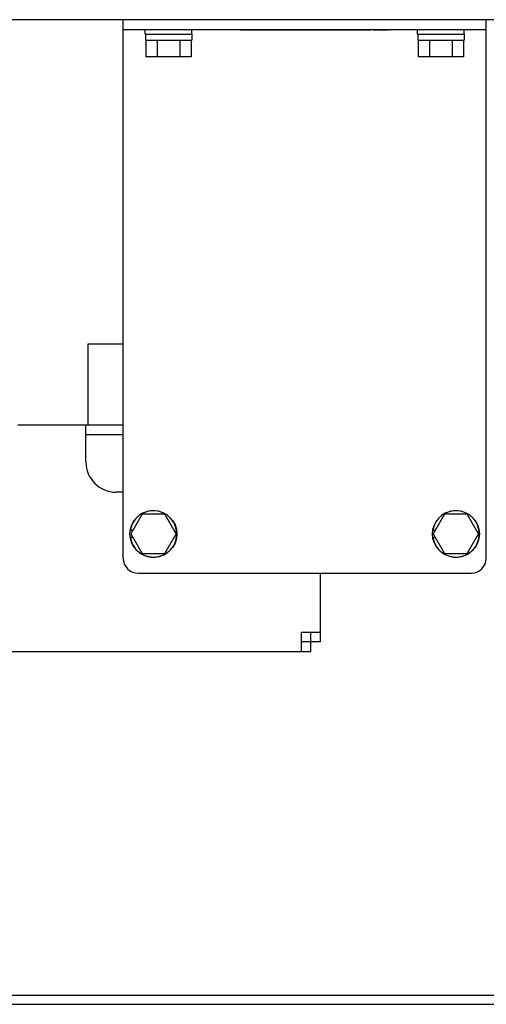
# Model space of a CAD drawing. Units: millimetres. Extents: x 450 to 6150, y 102 to 4294.
# Drawn here: x 1385 to 1539, y 2925 to 3251 of the extents above; entities that cross this region are included whole.
import ezdxf

# ---------------------------------------------------------------- set-up
doc = ezdxf.new("R2010")
doc.units = ezdxf.units.MM
doc.header["$LTSCALE"] = 346.5
for name, color, linetype in [('01210000015_BL209', 7, 'CONTINUOUS'), ('01210000015_BL216', 7, 'CONTINUOUS'), ('01210000015_BL221', 7, 'CONTINUOUS'), ('01210000015_BL237', 7, 'CONTINUOUS'), ('50513172907_BL220', 7, 'CONTINUOUS'), ('54613172822_BL6', 7, 'CONTINUOUS'), ('58413172555_BL12', 7, 'CONTINUOUS'), ('58413177853_BL11', 7, 'CONTINUOUS'), ('79663172710_BL131', 7, 'CONTINUOUS')]:
    doc.layers.add(name, color=color, linetype=linetype)

# ---------------------------------------------------------------- blocks, each defined once
blk = doc.blocks.new('54613172822_BL6', base_point=(2272.98, 3009.56))
at = {"layer": '54613172822_BL6', "color": 3, "linetype": 'Continuous'}
blk.add_line((1644.07, 3250.69), (1113.86, 3250.69), dxfattribs=at)
blk = doc.blocks.new('58413177853_BL11', base_point=(2240.08, 2490.41))
at = {"layer": '58413177853_BL11', "color": 3, "linetype": 'Continuous'}
blk.add_line((1161.97, 2928.19), (1595.97, 2928.19), dxfattribs=at)
at = {"layer": '58413177853_BL11', "color": 7, "linetype": 'Continuous'}
blk.add_line((1161.97, 2925.19), (1595.97, 2925.19), dxfattribs=at)
blk = doc.blocks.new('58413172555_BL12', base_point=(2214.81, 2242.86))
at = {"layer": '58413172555_BL12', "color": 3, "linetype": 'Continuous'}
for p, q in [((1407.37, 3143.59), (1418.97, 3143.59)), ((1407.37, 3116.79), (1407.37, 3143.59)), ((1384.17, 3116.79), (1418.97, 3116.79)), ((1406.67, 3104.49), (1406.67, 3116.79)), ((1418.97, 3094.49), (1416.67, 3094.49)), ((1484.17, 3044.99), (1484.17, 3067.69)), ((1477.77, 3048.19), (1484.17, 3048.19)), ((1477.77, 3048.19), (1477.77, 3041.79)), ((1197.37, 3041.79), (1480.97, 3041.79))]:
    blk.add_line(p, q, dxfattribs=at)
at = {"layer": '58413172555_BL12', "color": 7, "linetype": 'Continuous'}
for p, q in [((1406.67, 3113.59), (1418.97, 3113.59)), ((1480.97, 3041.79), (1480.97, 3048.19)), ((1484.17, 3044.99), (1477.77, 3044.99))]:
    blk.add_line(p, q, dxfattribs=at)
at = {"layer": '58413172555_BL12', "color": 3, "linetype": 'Continuous'}
blk.add_arc((1416.67, 3104.49), 10, 180, 270, dxfattribs=at)
blk = doc.blocks.new('79663172710_BL131', base_point=(2374.11, 2966.77))
at = {"layer": '79663172710_BL131', "color": 7, "linetype": 'Continuous'}
for p, q in [((1443.97, 3247.49), (1443.97, 3247.29)), ((1513.97, 3247.29), (1443.97, 3247.29)), ((1457.7, 3247.29), (1457.7, 3247.19)), ((1465.87, 3247.19), (1457.7, 3247.19)), ((1457.78, 3247.29), (1457.78, 3247.19)), ((1457.86, 3247.29), (1457.86, 3247.19)), ((1458.02, 3247.29), (1458.02, 3247.19)), ((1458.22, 3247.29), (1458.22, 3247.19)), ((1458.41, 3247.29), (1458.41, 3247.19)), ((1458.57, 3247.29), (1458.57, 3247.19)), ((1458.73, 3247.29), (1458.73, 3247.19)), ((1458.89, 3247.29), (1458.89, 3247.19)), ((1458.93, 3247.29), (1458.93, 3247.19)), ((1458.97, 3247.29), (1458.97, 3247.19)), ((1459.72, 3247.29), (1459.72, 3247.19)), ((1460.48, 3247.29), (1460.48, 3247.19)), ((1461.49, 3247.29), (1461.49, 3247.19)), ((1462.49, 3247.29), (1462.49, 3247.19)), ((1463.5, 3247.29), (1463.5, 3247.19)), ((1464.26, 3247.29), (1464.26, 3247.19)), ((1465.02, 3247.29), (1465.02, 3247.19)), ((1465.42, 3247.29), (1465.42, 3247.19)), ((1465.87, 3247.29), (1465.87, 3247.19)), ((1465.88, 3247.29), (1465.88, 3247.19)), ((1483.9, 3247.19), (1465.88, 3247.19)), ((1466, 3247.29), (1466, 3247.19)), ((1466.02, 3247.29), (1466.02, 3247.19)), ((1468.04, 3247.29), (1468.04, 3247.19)), ((1469.05, 3247.29), (1469.05, 3247.19)), ((1471.07, 3247.29), (1471.07, 3247.19)), ((1471.59, 3247.29), (1471.59, 3247.19)), ((1471.7, 3247.29), (1471.7, 3247.19)), ((1471.93, 3247.29), (1471.93, 3247.19)), ((1472.07, 3247.29), (1472.07, 3247.19)), ((1475.1, 3247.29), (1475.1, 3247.19)), ((1475.73, 3247.29), (1475.73, 3247.19)), ((1476.23, 3247.29), (1476.23, 3247.19)), ((1476.61, 3247.29), (1476.61, 3247.19)), ((1476.74, 3247.29), (1476.74, 3247.19)), ((1476.86, 3247.29), (1476.86, 3247.19)), ((1477.12, 3247.29), (1477.12, 3247.19)), ((1477.23, 3247.29), (1477.23, 3247.19)), ((1477.35, 3247.29), (1477.35, 3247.19)), ((1477.57, 3247.29), (1477.57, 3247.19)), ((1477.87, 3247.29), (1477.87, 3247.19)), ((1479.01, 3247.29), (1479.01, 3247.19)), ((1482.16, 3247.29), (1482.16, 3247.19)), ((1482.91, 3247.29), (1482.91, 3247.19)), ((1483.11, 3247.29), (1483.11, 3247.19)), ((1483.22, 3247.29), (1483.22, 3247.19)), ((1483.9, 3247.29), (1483.9, 3247.19)), ((1483.92, 3247.29), (1483.92, 3247.19)), ((1500.74, 3247.19), (1483.92, 3247.19)), ((1484.68, 3247.29), (1484.68, 3247.19)), ((1485.14, 3247.29), (1485.14, 3247.19)), ((1485.25, 3247.29), (1485.25, 3247.19)), ((1485.32, 3247.29), (1485.32, 3247.19)), ((1485.64, 3247.29), (1485.64, 3247.19)), ((1485.69, 3247.29), (1485.69, 3247.19)), ((1486.82, 3247.29), (1486.82, 3247.19)), ((1489.97, 3247.29), (1489.97, 3247.19)), ((1490.73, 3247.29), (1490.73, 3247.19)), ((1491.25, 3247.29), (1491.25, 3247.19)), ((1491.45, 3247.29), (1491.45, 3247.19)), ((1491.74, 3247.29), (1491.74, 3247.19)), ((1491.86, 3247.29), (1491.86, 3247.19)), ((1492.11, 3247.29), (1492.11, 3247.19)), ((1492.62, 3247.29), (1492.62, 3247.19)), ((1493.12, 3247.29), (1493.12, 3247.19)), ((1493.75, 3247.29), (1493.75, 3247.19)), ((1494.89, 3247.29), (1494.89, 3247.19)), ((1495.52, 3247.29), (1495.52, 3247.19)), ((1496.02, 3247.29), (1496.02, 3247.19)), ((1496.53, 3247.29), (1496.53, 3247.19)), ((1496.65, 3247.29), (1496.65, 3247.19)), ((1496.78, 3247.29), (1496.78, 3247.19)), ((1497.3, 3247.29), (1497.3, 3247.19)), ((1497.53, 3247.29), (1497.53, 3247.19)), ((1497.89, 3247.29), (1497.89, 3247.19)), ((1498.17, 3247.29), (1498.17, 3247.19)), ((1498.27, 3247.29), (1498.27, 3247.19)), ((1498.67, 3247.29), (1498.67, 3247.19)), ((1498.8, 3247.29), (1498.8, 3247.19)), ((1498.88, 3247.29), (1498.88, 3247.19)), ((1499.04, 3247.29), (1499.04, 3247.19)), ((1499.12, 3247.29), (1499.12, 3247.19)), ((1499.15, 3247.29), (1499.15, 3247.19)), ((1499.47, 3247.29), (1499.47, 3247.19)), ((1499.55, 3247.29), (1499.55, 3247.19)), ((1499.67, 3247.29), (1499.67, 3247.19)), ((1499.98, 3247.29), (1499.98, 3247.19)), ((1500.38, 3247.29), (1500.38, 3247.19)), ((1500.74, 3247.29), (1500.74, 3247.19)), ((1501.64, 3247.29), (1501.64, 3247.19)), ((1502.83, 3247.19), (1501.64, 3247.19)), ((1501.68, 3247.29), (1501.68, 3247.19)), ((1501.8, 3247.29), (1501.8, 3247.19)), ((1501.92, 3247.29), (1501.92, 3247.19)), ((1502, 3247.29), (1502, 3247.19)), ((1502.32, 3247.29), (1502.32, 3247.19)), ((1502.4, 3247.29), (1502.4, 3247.19)), ((1502.55, 3247.29), (1502.55, 3247.19)), ((1502.83, 3247.29), (1502.83, 3247.19)), ((1503.26, 3247.29), (1503.26, 3247.19)), ((1503.58, 3247.19), (1503.26, 3247.19)), ((1503.58, 3247.29), (1503.58, 3247.19)), ((1503.71, 3247.29), (1503.71, 3247.19)), ((1506.54, 3247.19), (1503.71, 3247.19)), ((1504.59, 3247.29), (1504.59, 3247.19)), ((1504.69, 3247.29), (1504.69, 3247.19)), ((1504.77, 3247.29), (1504.77, 3247.19)), ((1504.88, 3247.29), (1504.88, 3247.19)), ((1505.04, 3247.29), (1505.04, 3247.19)), ((1505.4, 3247.29), (1505.4, 3247.19)), ((1505.6, 3247.29), (1505.6, 3247.19)), ((1505.75, 3247.29), (1505.75, 3247.19)), ((1505.95, 3247.29), (1505.95, 3247.19)), ((1506.11, 3247.29), (1506.11, 3247.19)), ((1506.27, 3247.29), (1506.27, 3247.19)), ((1506.39, 3247.29), (1506.39, 3247.19)), ((1506.54, 3247.29), (1506.54, 3247.19)), ((1507.1, 3247.29), (1507.1, 3247.19)), ((1507.35, 3247.19), (1507.1, 3247.19)), ((1507.35, 3247.29), (1507.35, 3247.19)), ((1513.97, 3247.49), (1513.97, 3247.29))]:
    blk.add_line(p, q, dxfattribs=at)
blk = doc.blocks.new('01210000015_BL209', base_point=(2331.68, 3009.89))
at = {"layer": '01210000015_BL209', "color": 7, "linetype": 'Continuous'}
for p, q in [((1426.22, 3245.89), (1426.22, 3247.49)), ((1426.22, 3245.89), (1441.72, 3245.89)), ((1426.36, 3245.89), (1426.36, 3243.89)), ((1441.67, 3245.89), (1441.67, 3243.89)), ((1441.72, 3245.89), (1441.72, 3247.49)), ((1426.36, 3243.89), (1441.67, 3243.89)), ((1426.46, 3243.89), (1426.46, 3238.39)), ((1430.21, 3243.89), (1430.21, 3238.39)), ((1437.72, 3243.89), (1437.72, 3238.39)), ((1441.47, 3243.89), (1441.47, 3238.39)), ((1441.47, 3238.39), (1426.46, 3238.39))]:
    blk.add_line(p, q, dxfattribs=at)
blk = doc.blocks.new('01210000015_BL216', base_point=(2418.45, 3005.08))
at = {"layer": '01210000015_BL216', "color": 7, "linetype": 'Continuous'}
for p, q in [((1516.22, 3245.89), (1516.22, 3247.49)), ((1516.22, 3245.89), (1531.72, 3245.89)), ((1516.36, 3245.89), (1516.36, 3243.89)), ((1531.67, 3245.89), (1531.67, 3243.89)), ((1531.72, 3245.89), (1531.72, 3247.49)), ((1516.36, 3243.89), (1531.67, 3243.89)), ((1516.46, 3243.89), (1516.46, 3238.39)), ((1520.21, 3243.89), (1520.21, 3238.39)), ((1527.72, 3243.89), (1527.72, 3238.39)), ((1531.47, 3243.89), (1531.47, 3238.39)), ((1531.47, 3238.39), (1516.46, 3238.39))]:
    blk.add_line(p, q, dxfattribs=at)
blk = doc.blocks.new('50513172907_BL220', base_point=(2373.82, 2968.5))
at = {"layer": '50513172907_BL220', "color": 7, "linetype": 'Continuous'}
for p, q in [((1418.97, 3072.69), (1418.97, 3250.69)), ((1538.97, 3072.69), (1538.97, 3250.69)), ((1418.97, 3247.49), (1538.97, 3247.49)), ((1423.97, 3067.69), (1533.97, 3067.69))]:
    blk.add_line(p, q, dxfattribs=at)
for centre, start, end in [((1423.97, 3072.69), 180, 270), ((1533.97, 3072.69), 270, 360)]:
    blk.add_arc(centre, 5, start, end, dxfattribs=at)
blk = doc.blocks.new('01210000015_BL221', base_point=(2296.16, 2895.85))
at = {"layer": '01210000015_BL221', "color": 7, "linetype": 'Continuous'}
for p, q in [((1425.21, 3087.19), (1421.46, 3080.69)), ((1432.72, 3087.19), (1425.21, 3087.19)), ((1436.47, 3080.69), (1432.72, 3087.19)), ((1421.36, 3081.92), (1422.17, 3081.92)), ((1422.17, 3079.46), (1421.36, 3079.46)), ((1421.46, 3080.69), (1425.21, 3074.19)), ((1432.72, 3074.19), (1436.47, 3080.69)), ((1425.21, 3074.19), (1432.72, 3074.19))]:
    blk.add_line(p, q, dxfattribs=at)
blk.add_circle((1428.97, 3080.69), 7.75, dxfattribs=at)
blk.add_arc((1428.97, 3080.69), 7.7, 189.1918, 170.8082, dxfattribs=at)
blk = doc.blocks.new('01210000015_BL237', base_point=(2392.57, 2890.51))
at = {"layer": '01210000015_BL237', "color": 7, "linetype": 'Continuous'}
for p, q in [((1525.21, 3087.19), (1521.46, 3080.69)), ((1532.72, 3087.19), (1525.21, 3087.19)), ((1536.47, 3080.69), (1532.72, 3087.19)), ((1521.36, 3081.92), (1522.17, 3081.92)), ((1522.17, 3079.46), (1521.36, 3079.46)), ((1521.46, 3080.69), (1525.21, 3074.19)), ((1532.72, 3074.19), (1536.47, 3080.69)), ((1525.21, 3074.19), (1532.72, 3074.19))]:
    blk.add_line(p, q, dxfattribs=at)
blk.add_circle((1528.97, 3080.69), 7.75, dxfattribs=at)
blk.add_arc((1528.97, 3080.69), 7.7, 189.1918, 170.8082, dxfattribs=at)

msp = doc.modelspace()

# ---------------------------------------------------------------- block references
at = {"layer": '01210000015_BL209'}
msp.add_blockref('01210000015_BL209', (2331.6808, 3009.8867), dxfattribs=at)
at = {"layer": '01210000015_BL216'}
msp.add_blockref('01210000015_BL216', (2418.4547, 3005.0816), dxfattribs=at)
at = {"layer": '01210000015_BL221'}
msp.add_blockref('01210000015_BL221', (2296.1564, 2895.8482), dxfattribs=at)
at = {"layer": '01210000015_BL237'}
msp.add_blockref('01210000015_BL237', (2392.5719, 2890.5093), dxfattribs=at)
at = {"layer": '50513172907_BL220'}
msp.add_blockref('50513172907_BL220', (2373.8168, 2968.5011), dxfattribs=at)
at = {"layer": '54613172822_BL6'}
msp.add_blockref('54613172822_BL6', (2272.9802, 3009.5642), dxfattribs=at)
at = {"layer": '58413172555_BL12'}
msp.add_blockref('58413172555_BL12', (2214.8062, 2242.8584), dxfattribs=at)
at = {"layer": '58413177853_BL11'}
msp.add_blockref('58413177853_BL11', (2240.078, 2490.4084), dxfattribs=at)
at = {"layer": '79663172710_BL131'}
msp.add_blockref('79663172710_BL131', (2374.1123, 2966.7712), dxfattribs=at)

doc.saveas('drawing.dxf')
